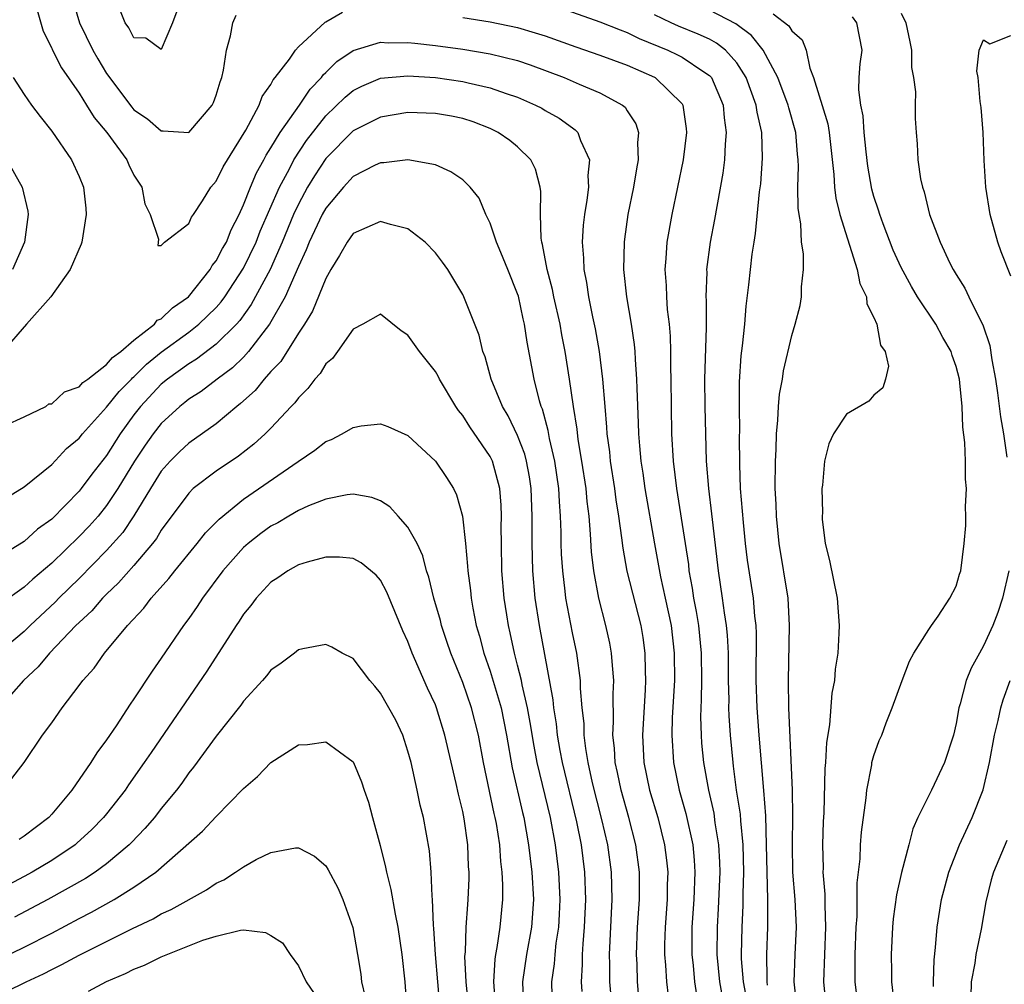
# Model space of a CAD drawing. Units: inches. Extents: x 2509406 to 2511000, y 1533000 to 1536000.
# Drawn here: x 2510247 to 2510319, y 1534113 to 1534183 of the extents above; entities that cross this region are included whole.
import ezdxf

# ---------------------------------------------------------------- set-up
doc = ezdxf.new("R2010")
doc.units = ezdxf.units.IN
doc.header["$MEASUREMENT"] = 0
doc.layers.add('LD25081533_2ft', color=73, linetype='Continuous')

msp = doc.modelspace()

# ---------------------------------------------------------------- linework, layer by layer
at = {"layer": 'LD25081533_2ft'}
for points, elevation in [([(2510250.447, 1534185), (2510251.039, 1534183), (2510251.993, 1534181), (2510252.36, 1534180.36), (2510253, 1534179.299), (2510254.836, 1534176.836), (2510255, 1534176.651), (2510255.986, 1534175.986), (2510257, 1534175.106), (2510257.124, 1534175.124), (2510259, 1534174.992), (2510260.708, 1534177), (2510260.81, 1534177.19), (2510261, 1534177.715), (2510261.298, 1534178.702), (2510261.413, 1534179), (2510261.536, 1534179.536), (2510261.762, 1534181), (2510262.059, 1534182.059), (2510262.229, 1534183), (2510262.45, 1534183.55)], 7372), ([(2510247.929, 1534183.929), (2510248.38, 1534182.38), (2510249, 1534181.158), (2510249.044, 1534181.044), (2510249.708, 1534179.708), (2510251, 1534177.861), (2510251.548, 1534177), (2510252.089, 1534176.089), (2510253.019, 1534175), (2510254.49, 1534173), (2510254.634, 1534172.634), (2510255, 1534171.88), (2510255.574, 1534171), (2510255.797, 1534169.797), (2510256.19, 1534169), (2510256.788, 1534167.212), (2510256.744, 1534166.744), (2510257, 1534166.737), (2510257.238, 1534167), (2510259, 1534168.352), (2510259.192, 1534168.808), (2510259.339, 1534169), (2510259.998, 1534169.998), (2510260.602, 1534171), (2510261, 1534171.436), (2510261.51, 1534172.49), (2510263.155, 1534175.156), (2510264.15, 1534177), (2510264.367, 1534177.634), (2510265, 1534178.51), (2510265.161, 1534178.839), (2510265.317, 1534179), (2510266.356, 1534180.356), (2510266.78, 1534181), (2510267, 1534181.238), (2510268.945, 1534183.055), (2510269, 1534183.074), (2510270.218, 1534183.782)], 7374), ([(2510258.141, 1534183.859), (2510257.814, 1534183), (2510257, 1534181.051), (2510255.875, 1534181.875), (2510255, 1534181.897), (2510254.634, 1534182.634), (2510254.362, 1534183), (2510253.964, 1534183.964)], 7370), ([(2510285, 1534184.473), (2510289, 1534183.082), (2510290.481, 1534182.481), (2510291, 1534182.303), (2510291.867, 1534181.867), (2510293.973, 1534181), (2510294.668, 1534180.668), (2510295, 1534180.492), (2510296.586, 1534179.413), (2510297, 1534179.153), (2510297.14, 1534179), (2510298, 1534177), (2510298.072, 1534176.073), (2510298.223, 1534175), (2510298.136, 1534174.136), (2510298.09, 1534173), (2510297.969, 1534172.031), (2510297.358, 1534168.642), (2510297.041, 1534167), (2510296.79, 1534165), (2510296.796, 1534164.796), (2510296.743, 1534163), (2510296.76, 1534162.76), (2510296.757, 1534160.757), (2510296.639, 1534157), (2510296.653, 1534155), (2510296.765, 1534151), (2510296.918, 1534149), (2510297.156, 1534147.156), (2510297.63, 1534143), (2510297.933, 1534141), (2510298.068, 1534139.932), (2510298.227, 1534139), (2510298.299, 1534138.299), (2510298.356, 1534137), (2510298.369, 1534135), (2510298.405, 1534133.595), (2510298.399, 1534133), (2510298.413, 1534132.413), (2510298.507, 1534131), (2510298.692, 1534129), (2510298.738, 1534128.738), (2510298.956, 1534127), (2510299.229, 1534125.229), (2510299.253, 1534124.747), (2510299.433, 1534123), (2510299.481, 1534121), (2510299.428, 1534119.428), (2510299.437, 1534118.563), (2510299.35, 1534117), (2510299.305, 1534115), (2510299.312, 1534114.688), (2510299.447, 1534113), (2510299.704, 1534111.704)], 7372), ([(2510303.409, 1534111), (2510303.184, 1534113), (2510303.244, 1534115), (2510303.34, 1534117), (2510303.248, 1534119), (2510303.087, 1534121), (2510303.053, 1534123), (2510303.089, 1534125.089), (2510303.06, 1534127), (2510302.802, 1534133), (2510302.755, 1534135), (2510302.838, 1534139), (2510302.73, 1534141), (2510302.086, 1534145), (2510301.886, 1534147), (2510301.861, 1534147.861), (2510301.803, 1534149), (2510301.809, 1534151), (2510301.858, 1534151.858), (2510301.882, 1534153), (2510301.997, 1534153.997), (2510302.033, 1534155), (2510302.101, 1534155.899), (2510302.321, 1534157), (2510302.407, 1534157.593), (2510303, 1534160.182), (2510303.254, 1534161), (2510303.623, 1534162.377), (2510303.727, 1534163), (2510303.721, 1534163.721), (2510303.871, 1534165), (2510303.872, 1534166.128), (2510303.727, 1534167), (2510303.669, 1534168.33), (2510303.538, 1534169), (2510303.471, 1534169.471), (2510303.456, 1534171), (2510303.485, 1534172.515), (2510303.465, 1534173), (2510303.42, 1534173.421), (2510303.301, 1534175), (2510302.793, 1534176.793), (2510302.749, 1534177), (2510301.998, 1534179), (2510300.911, 1534181), (2510300.066, 1534182.066), (2510298.921, 1534182.921), (2510297, 1534183.93)], 7368), ([(2510279, 1534183.385), (2510281, 1534183.083), (2510283, 1534182.664), (2510284.28, 1534182.281), (2510285, 1534182.04), (2510287.24, 1534181.24), (2510289, 1534180.651), (2510291, 1534179.906), (2510293, 1534179.022), (2510293.043, 1534179), (2510295, 1534177.091), (2510295.062, 1534177), (2510295.298, 1534175.298), (2510295.325, 1534175), (2510295.069, 1534173), (2510294.242, 1534169), (2510293.884, 1534167), (2510293.811, 1534165.81), (2510293.736, 1534165), (2510293.829, 1534163.828), (2510293.852, 1534163), (2510293.919, 1534162.081), (2510294.056, 1534161), (2510294.135, 1534160.135), (2510294.162, 1534159), (2510294.153, 1534157.847), (2510294.178, 1534157), (2510294.193, 1534155), (2510294.239, 1534153), (2510294.353, 1534151), (2510294.585, 1534149), (2510295.225, 1534145), (2510295.457, 1534143.457), (2510295.505, 1534143), (2510295.737, 1534141.737), (2510295.84, 1534141), (2510296.03, 1534140.03), (2510296.195, 1534139), (2510296.398, 1534137), (2510296.413, 1534135), (2510296.399, 1534133.6), (2510296.353, 1534132.353), (2510296.388, 1534131), (2510296.425, 1534130.425), (2510296.556, 1534129), (2510296.921, 1534127), (2510297.31, 1534125.31), (2510297.4, 1534124.6), (2510297.669, 1534123), (2510297.74, 1534121.74), (2510297.76, 1534121), (2510297.642, 1534118.358), (2510297.552, 1534117), (2510297.547, 1534115), (2510297.736, 1534113), (2510297.924, 1534111.924)], 7374), ([(2510301.238, 1534112.762), (2510301.212, 1534113), (2510301.218, 1534113.218), (2510301.175, 1534115), (2510301.264, 1534117), (2510301.253, 1534117.253), (2510301.256, 1534119), (2510301.2, 1534121), (2510301.173, 1534123), (2510301.113, 1534125.113), (2510300.974, 1534126.974), (2510300.631, 1534131), (2510300.487, 1534133), (2510300.414, 1534135), (2510300.436, 1534138.435), (2510300.407, 1534139), (2510300.319, 1534139.681), (2510300.215, 1534141), (2510299.775, 1534143.776), (2510299.627, 1534145), (2510299.471, 1534146.529), (2510299.275, 1534149), (2510299.211, 1534150.789), (2510299.195, 1534152.805), (2510299.204, 1534153.204), (2510299.18, 1534155), (2510299.193, 1534156.806), (2510299.316, 1534158.684), (2510299.413, 1534159.413), (2510299.574, 1534161), (2510299.68, 1534162.321), (2510299.879, 1534163.879), (2510299.989, 1534165), (2510300.12, 1534166.12), (2510300.253, 1534167), (2510300.368, 1534167.632), (2510300.662, 1534170.662), (2510300.744, 1534171.256), (2510300.868, 1534173.132), (2510300.811, 1534175), (2510300.477, 1534176.477), (2510300.415, 1534177), (2510299.687, 1534179), (2510299, 1534180.075), (2510298.17, 1534181), (2510297.517, 1534181.517), (2510297, 1534181.796), (2510296.179, 1534182.179), (2510294.751, 1534182.751), (2510294.213, 1534183), (2510293, 1534183.58)], 7370), ([(2510301.654, 1534183.654), (2510302.782, 1534182.782), (2510303, 1534182.407), (2510303.768, 1534181.768), (2510304.053, 1534181), (2510304.32, 1534179.68), (2510304.6, 1534179), (2510305.63, 1534175.63), (2510305.743, 1534175), (2510306.075, 1534171.926), (2510306.115, 1534171), (2510306.211, 1534170.211), (2510306.512, 1534169), (2510307.782, 1534165), (2510307.969, 1534163.97), (2510308.452, 1534163), (2510308.484, 1534162.484), (2510309, 1534161.492), (2510309.205, 1534161), (2510309.472, 1534159.472), (2510309.821, 1534159), (2510310.061, 1534157.939), (2510309.838, 1534157), (2510309.638, 1534156.362), (2510309, 1534155.82), (2510308.622, 1534155.378), (2510307, 1534154.424), (2510306.05, 1534153), (2510305.719, 1534152.281), (2510305.385, 1534151), (2510305.25, 1534149.25), (2510305.201, 1534149), (2510305.238, 1534147.238), (2510305.217, 1534147), (2510305.23, 1534146.771), (2510305.452, 1534145), (2510305.756, 1534143.757), (2510306.32, 1534141), (2510306.469, 1534139), (2510306.45, 1534138.45), (2510306.363, 1534137), (2510306.179, 1534135.821), (2510306.123, 1534135), (2510305.925, 1534134.075), (2510305.759, 1534131.759), (2510305.533, 1534130.467), (2510305.462, 1534129), (2510305.422, 1534128.578), (2510305.345, 1534125.345), (2510305.308, 1534124.692), (2510305.253, 1534123), (2510305.289, 1534121.289), (2510305.28, 1534121), (2510305.41, 1534119.41), (2510305.407, 1534118.593), (2510305.472, 1534117), (2510305.388, 1534115), (2510305.326, 1534113), (2510305.526, 1534111)], 7366), ([(2510307.872, 1534111), (2510307.626, 1534113), (2510307.638, 1534114.362), (2510307.627, 1534115), (2510307.71, 1534117), (2510307.765, 1534117.765), (2510307.774, 1534120.226), (2510307.987, 1534121.987), (2510308.025, 1534123), (2510308.085, 1534123.915), (2510308.434, 1534126.434), (2510308.479, 1534127), (2510308.838, 1534128.838), (2510308.858, 1534129), (2510309, 1534129.529), (2510309.394, 1534130.607), (2510309.565, 1534131), (2510309.903, 1534131.903), (2510310.339, 1534133), (2510311.059, 1534135), (2510311.596, 1534136.404), (2510311.916, 1534137), (2510313, 1534138.712), (2510313.19, 1534139), (2510313.684, 1534139.683), (2510314.547, 1534141), (2510315, 1534141.888), (2510315.246, 1534142.754), (2510315.335, 1534143), (2510315.594, 1534145), (2510315.697, 1534146.303), (2510315.709, 1534147), (2510315.678, 1534147.678), (2510315.763, 1534149), (2510315.689, 1534149.689), (2510315.692, 1534151), (2510315.635, 1534152.365), (2510315.479, 1534153.479), (2510315.431, 1534155), (2510315.275, 1534156.724), (2510315.236, 1534157), (2510315, 1534157.927), (2510314.715, 1534158.715), (2510314.636, 1534159), (2510314.038, 1534160.038), (2510313.506, 1534161), (2510312.189, 1534163), (2510311.75, 1534163.749), (2510311, 1534165.132), (2510310.413, 1534166.413), (2510309.669, 1534168.33), (2510309.425, 1534169), (2510309.335, 1534169.335), (2510309, 1534170.331), (2510308.85, 1534170.85), (2510308.548, 1534172.548), (2510308.425, 1534173.575), (2510308.29, 1534175), (2510308.216, 1534176.216), (2510308.034, 1534177), (2510307.89, 1534178.11), (2510307.928, 1534179), (2510308.002, 1534179.998), (2510308.145, 1534181), (2510307.764, 1534183), (2510307.435, 1534183.435)], 7364), ([(2510311, 1534183.71), (2510311.332, 1534183), (2510311.618, 1534181.618), (2510311.73, 1534181), (2510311.74, 1534179.74), (2510311.878, 1534179), (2510312.03, 1534177.97), (2510312.003, 1534177), (2510312.01, 1534176.01), (2510312.082, 1534175), (2510312.161, 1534174.161), (2510312.197, 1534173), (2510312.39, 1534171.61), (2510312.533, 1534171), (2510312.665, 1534170.665), (2510313.049, 1534169), (2510313.828, 1534167), (2510314.54, 1534165.461), (2510314.777, 1534165), (2510314.867, 1534164.867), (2510315, 1534164.619), (2510315.628, 1534163.628), (2510315.917, 1534163), (2510316.819, 1534161.181), (2510316.95, 1534160.95), (2510317.458, 1534159.458), (2510317.6, 1534158.401), (2510317.865, 1534157), (2510318.019, 1534155.981), (2510318.237, 1534154.238), (2510318.459, 1534153), (2510318.708, 1534151.292)], 7362), ([(2510319, 1534164.513), (2510318.288, 1534166.288), (2510318.04, 1534167), (2510317.476, 1534169), (2510317.155, 1534171), (2510317.043, 1534172.956), (2510316.97, 1534175), (2510316.82, 1534176.821), (2510316.746, 1534177.254), (2510316.618, 1534179), (2510316.52, 1534179.48), (2510316.683, 1534181), (2510317, 1534181.755), (2510317.47, 1534181.469), (2510319, 1534182.079)], 7360), ([(2510245.601, 1534153.601), (2510247, 1534154.247), (2510248.56, 1534155), (2510248.798, 1534155.202), (2510249, 1534155.198), (2510249.94, 1534156.06), (2510251, 1534156.442), (2510251.262, 1534156.738), (2510251.636, 1534157), (2510253, 1534158.052), (2510253.426, 1534158.574), (2510254.04, 1534159), (2510255, 1534159.825), (2510256.494, 1534161), (2510256.707, 1534161.293), (2510257, 1534161.401), (2510257.812, 1534162.188), (2510258.975, 1534163), (2510260.563, 1534165), (2510260.71, 1534165.29), (2510261, 1534165.631), (2510261.467, 1534166.533), (2510261.745, 1534167), (2510262.098, 1534167.902), (2510262.672, 1534169), (2510263, 1534169.707), (2510263.501, 1534171), (2510263.946, 1534172.054), (2510264.48, 1534173), (2510264.649, 1534173.351), (2510265, 1534173.87), (2510265.671, 1534175), (2510267.079, 1534177), (2510267.85, 1534178.15), (2510268.676, 1534179), (2510268.801, 1534179.199), (2510269, 1534179.369), (2510269.818, 1534180.182), (2510271, 1534180.981), (2510273, 1534181.578), (2510273.548, 1534181.548), (2510275, 1534181.57), (2510275.504, 1534181.504), (2510277, 1534181.35), (2510279, 1534181.079), (2510281, 1534180.747), (2510283, 1534180.24), (2510283.924, 1534179.924), (2510286.384, 1534179), (2510287.486, 1534178.514), (2510289, 1534177.884), (2510290.649, 1534177), (2510290.837, 1534176.837), (2510291, 1534176.566), (2510291.628, 1534175.628), (2510291.829, 1534175), (2510291.755, 1534174.245), (2510291.806, 1534173), (2510291.669, 1534172.331), (2510291.456, 1534171), (2510291.054, 1534169), (2510290.789, 1534167.211), (2510290.765, 1534167), (2510290.731, 1534165), (2510290.956, 1534163), (2510291.293, 1534161), (2510291.509, 1534159.509), (2510291.553, 1534159), (2510291.571, 1534158.429), (2510291.685, 1534157), (2510291.693, 1534156.307), (2510291.803, 1534153.803), (2510291.822, 1534153), (2510291.884, 1534152.116), (2510291.993, 1534151), (2510292.13, 1534150.131), (2510292.28, 1534149), (2510292.978, 1534144.978), (2510293.426, 1534142.574), (2510293.775, 1534141), (2510294.194, 1534139), (2510294.432, 1534137), (2510294.436, 1534135), (2510294.289, 1534132.289), (2510294.253, 1534131), (2510294.366, 1534129), (2510294.781, 1534127), (2510295.279, 1534125.279), (2510295.775, 1534123), (2510295.879, 1534121.879), (2510295.933, 1534121), (2510295.851, 1534119), (2510295.716, 1534117), (2510295.712, 1534115), (2510295.801, 1534114.199), (2510295.907, 1534113), (2510296.045, 1534112.045)], 7376), ([(2510245, 1534147.925), (2510247, 1534149.123), (2510249, 1534150.763), (2510250.081, 1534151.919), (2510251, 1534152.695), (2510251.236, 1534153), (2510253, 1534154.949), (2510253.912, 1534156.088), (2510254.83, 1534157), (2510254.906, 1534157.094), (2510255, 1534157.159), (2510255.923, 1534158.077), (2510257, 1534158.952), (2510259, 1534160.42), (2510259.748, 1534161), (2510261, 1534162.222), (2510261.368, 1534162.632), (2510261.628, 1534163), (2510263, 1534165.104), (2510263.911, 1534167), (2510264.215, 1534167.785), (2510265.62, 1534171), (2510266.353, 1534172.352), (2510266.679, 1534173), (2510267.599, 1534174.401), (2510269, 1534176.214), (2510270.42, 1534177.58), (2510271, 1534178.061), (2510271.63, 1534178.37), (2510273, 1534178.951), (2510275, 1534179.131), (2510277, 1534179.001), (2510279, 1534178.715), (2510279.385, 1534178.615), (2510281, 1534178.264), (2510282.157, 1534177.843), (2510283, 1534177.568), (2510284.306, 1534177), (2510284.76, 1534176.76), (2510285, 1534176.611), (2510286.034, 1534176.034), (2510287, 1534175.324), (2510287.199, 1534175.199), (2510287.396, 1534175), (2510287.58, 1534174.42), (2510288.246, 1534173), (2510288.132, 1534171.868), (2510288.17, 1534171), (2510288.053, 1534170.054), (2510287.872, 1534169), (2510287.78, 1534168.22), (2510287.705, 1534167), (2510287.816, 1534165.816), (2510287.832, 1534165), (2510288.037, 1534164.037), (2510288.179, 1534163), (2510288.464, 1534161.536), (2510288.656, 1534160.656), (2510288.938, 1534159), (2510289.191, 1534157), (2510289.352, 1534155), (2510289.492, 1534153.492), (2510289.513, 1534153), (2510289.695, 1534151.695), (2510289.759, 1534151), (2510290.068, 1534149), (2510290.175, 1534148.175), (2510290.364, 1534147), (2510290.589, 1534145.411), (2510290.667, 1534144.667), (2510290.979, 1534142.979), (2510291.979, 1534139), (2510292.134, 1534138.134), (2510292.29, 1534137), (2510292.302, 1534135.698), (2510292.34, 1534135), (2510292.311, 1534134.311), (2510292.109, 1534131), (2510292.203, 1534129), (2510292.618, 1534127), (2510293.219, 1534125), (2510293.729, 1534123), (2510293.87, 1534121.87), (2510293.955, 1534121), (2510293.923, 1534120.077), (2510293.911, 1534119), (2510293.765, 1534117), (2510293.719, 1534115.719), (2510293.715, 1534115), (2510293.79, 1534114.21), (2510293.855, 1534113), (2510293.983, 1534111.983)], 7378), ([(2510246.182, 1534179), (2510247, 1534177.764), (2510247.53, 1534177), (2510248.153, 1534176.153), (2510249, 1534175.086), (2510250.436, 1534173), (2510251, 1534171.772), (2510251.32, 1534171), (2510251.483, 1534169.483), (2510251.521, 1534169), (2510251.192, 1534167), (2510251.15, 1534166.85), (2510250.358, 1534165), (2510248.932, 1534163), (2510247.163, 1534161), (2510245.428, 1534159)], 7376), ([(2510291.856, 1534111.856), (2510291.749, 1534113), (2510291.713, 1534114.287), (2510291.678, 1534115), (2510291.759, 1534117), (2510291.893, 1534119), (2510291.904, 1534119.904), (2510291.893, 1534121), (2510291.624, 1534123), (2510291.107, 1534125), (2510290.547, 1534127), (2510290.289, 1534128.288), (2510290.124, 1534129), (2510290.067, 1534130.067), (2510289.952, 1534131), (2510290.006, 1534132.006), (2510289.983, 1534134.017), (2510290.028, 1534135), (2510289.912, 1534136.088), (2510289.854, 1534137), (2510289.719, 1534137.719), (2510289.429, 1534139), (2510288.914, 1534141), (2510288.551, 1534143), (2510288.391, 1534144.391), (2510288.325, 1534145.675), (2510288.209, 1534147), (2510288.072, 1534148.073), (2510287.997, 1534149), (2510287.696, 1534151), (2510287.422, 1534152.578), (2510287.339, 1534153.339), (2510287.074, 1534155), (2510286.793, 1534157), (2510286.474, 1534159), (2510286.23, 1534160.23), (2510286.096, 1534161), (2510285.646, 1534163), (2510285.545, 1534163.545), (2510285.155, 1534165), (2510284.825, 1534166.825), (2510284.77, 1534167), (2510284.725, 1534167.275), (2510284.658, 1534169), (2510284.684, 1534170.684), (2510284.638, 1534171), (2510284.315, 1534172.315), (2510283.969, 1534173), (2510283, 1534173.955), (2510282.423, 1534174.423), (2510281.58, 1534175), (2510281.2, 1534175.2), (2510281, 1534175.288), (2510279.767, 1534175.767), (2510279, 1534176.008), (2510278.178, 1534176.178), (2510277, 1534176.391), (2510275, 1534176.45), (2510273, 1534176.111), (2510271, 1534175.11), (2510269, 1534173.098), (2510268.166, 1534171.834), (2510267.669, 1534171), (2510267, 1534169.769), (2510266.642, 1534169), (2510265.811, 1534167), (2510264.932, 1534165), (2510263.562, 1534162.438), (2510262.725, 1534161.275), (2510262.478, 1534161), (2510261, 1534159.534), (2510259.555, 1534158.445), (2510259, 1534158.114), (2510257.462, 1534157), (2510257, 1534156.623), (2510255.471, 1534155), (2510255, 1534154.393), (2510253.99, 1534153), (2510253, 1534151.427), (2510251.937, 1534150.063), (2510251.161, 1534149), (2510251, 1534148.804), (2510249, 1534146.781), (2510247.968, 1534146.032), (2510247, 1534145.143), (2510245, 1534143.914)], 7380), ([(2510289.802, 1534112.198), (2510289.73, 1534113), (2510289.728, 1534114.272), (2510289.709, 1534115), (2510289.893, 1534119), (2510289.852, 1534121), (2510289.577, 1534123), (2510289.145, 1534124.855), (2510288.473, 1534127.527), (2510288.151, 1534129), (2510287.973, 1534130.027), (2510287.859, 1534131), (2510287.849, 1534131.849), (2510287.717, 1534133), (2510287.59, 1534134.41), (2510287.585, 1534135), (2510287.309, 1534137), (2510287, 1534138.487), (2510286.529, 1534141), (2510286.476, 1534141.524), (2510286.287, 1534143), (2510286.211, 1534144.211), (2510286.185, 1534145), (2510286.183, 1534145.817), (2510286.137, 1534147), (2510286.049, 1534148.05), (2510286.013, 1534149), (2510285.72, 1534151), (2510285.329, 1534152.671), (2510285.234, 1534153.234), (2510284.808, 1534154.808), (2510284.723, 1534155), (2510284.602, 1534155.398), (2510284.208, 1534157), (2510283.692, 1534159.692), (2510283.506, 1534161), (2510283.403, 1534161.403), (2510283.054, 1534163.054), (2510283, 1534163.225), (2510282.295, 1534165), (2510281.769, 1534166.231), (2510281.47, 1534167), (2510281, 1534168.389), (2510280.688, 1534169), (2510280.192, 1534170.191), (2510279.545, 1534171), (2510279, 1534171.529), (2510278.128, 1534172.128), (2510277, 1534172.629), (2510275, 1534172.99), (2510273.227, 1534172.773), (2510273, 1534172.787), (2510272.611, 1534172.611), (2510271, 1534171.781), (2510270.285, 1534171), (2510269, 1534169.474), (2510268.738, 1534169), (2510268.189, 1534167.811), (2510267.792, 1534167), (2510267.575, 1534166.425), (2510267, 1534165.203), (2510266.044, 1534163), (2510264.9, 1534161), (2510263.363, 1534159), (2510263, 1534158.604), (2510262.191, 1534157.809), (2510261.074, 1534157), (2510259.906, 1534156.094), (2510259, 1534155.52), (2510258.721, 1534155.279), (2510258.356, 1534155), (2510257, 1534153.763), (2510256.406, 1534153), (2510255.822, 1534152.178), (2510255.04, 1534151), (2510253.824, 1534149), (2510253, 1534147.758), (2510252.381, 1534147), (2510251.731, 1534146.269), (2510251, 1534145.498), (2510249, 1534143.558), (2510247.614, 1534142.386), (2510247, 1534141.805), (2510245.354, 1534140.646)], 7382), ([(2510245.734, 1534173), (2510246.848, 1534171), (2510247.247, 1534169.247), (2510247.288, 1534169), (2510247.021, 1534167), (2510246.144, 1534165)], 7378), ([(2510287.709, 1534112.291), (2510287.665, 1534113), (2510287.743, 1534114.257), (2510287.741, 1534115), (2510287.775, 1534115.775), (2510287.888, 1534117), (2510287.972, 1534119), (2510287.901, 1534121), (2510287.65, 1534123), (2510287.314, 1534124.686), (2510286.266, 1534129), (2510286.102, 1534129.898), (2510285.915, 1534131), (2510285.835, 1534131.835), (2510285.637, 1534133), (2510285.59, 1534133.59), (2510284.592, 1534139), (2510284.282, 1534141), (2510284.1, 1534143), (2510284.049, 1534145), (2510284.061, 1534147), (2510283.99, 1534149), (2510283.858, 1534149.858), (2510283.648, 1534151), (2510283.516, 1534151.516), (2510283, 1534152.885), (2510282.321, 1534154.321), (2510281.906, 1534155), (2510281.063, 1534157), (2510280.621, 1534158.621), (2510280.462, 1534159), (2510280.198, 1534160.198), (2510279.086, 1534163), (2510279, 1534163.165), (2510277.901, 1534165), (2510277.529, 1534165.529), (2510277, 1534166.222), (2510276.259, 1534167), (2510275, 1534167.955), (2510273.727, 1534168.273), (2510273, 1534168.501), (2510271, 1534167.619), (2510270.554, 1534167), (2510269.993, 1534166.007), (2510269.369, 1534165), (2510269, 1534164.338), (2510268.036, 1534161.964), (2510267.438, 1534161), (2510267, 1534160.337), (2510265.71, 1534158.29), (2510265, 1534157.55), (2510264.504, 1534157), (2510263.838, 1534156.162), (2510262.789, 1534155.211), (2510262.504, 1534155), (2510261, 1534153.736), (2510259, 1534152.327), (2510258.319, 1534151.681), (2510257.642, 1534151), (2510257, 1534150.277), (2510256.207, 1534149), (2510255, 1534147.006), (2510254.19, 1534145.81), (2510253, 1534144.479), (2510251, 1534142.444), (2510249.531, 1534141), (2510249.274, 1534140.726), (2510247.436, 1534139), (2510247, 1534138.571), (2510245, 1534136.91)], 7384), ([(2510285.556, 1534111), (2510285.5, 1534113), (2510285.691, 1534114.309), (2510285.732, 1534115), (2510285.813, 1534115.812), (2510286.006, 1534117), (2510286.06, 1534117.94), (2510286.107, 1534119), (2510286.005, 1534121), (2510285.769, 1534123), (2510285.4, 1534125), (2510284.417, 1534129), (2510284.196, 1534130.196), (2510283.924, 1534131.924), (2510283.723, 1534133), (2510283.331, 1534134.669), (2510283.274, 1534135), (2510283, 1534136.127), (2510282.769, 1534137), (2510282.467, 1534138.467), (2510282.332, 1534139), (2510282.207, 1534139.793), (2510282.024, 1534141), (2510281.859, 1534143), (2510281.819, 1534145), (2510281.81, 1534146.19), (2510281.823, 1534147), (2510281.797, 1534147.797), (2510281.702, 1534149), (2510281.171, 1534151), (2510281, 1534151.341), (2510279.521, 1534153.521), (2510279, 1534154.334), (2510278.693, 1534154.692), (2510278.489, 1534155), (2510277.297, 1534157), (2510277.207, 1534157.207), (2510277, 1534157.557), (2510275.833, 1534159), (2510275, 1534160.198), (2510274.512, 1534160.512), (2510273, 1534161.736), (2510271.714, 1534161), (2510271, 1534160.644), (2510269.856, 1534159), (2510269.49, 1534158.51), (2510269, 1534158.104), (2510268.598, 1534157.402), (2510268.208, 1534157), (2510267.697, 1534156.303), (2510267, 1534155.639), (2510266.74, 1534155.26), (2510266.478, 1534155), (2510265, 1534153.423), (2510264.582, 1534153), (2510263.755, 1534152.245), (2510262.624, 1534151.376), (2510261, 1534150.27), (2510259.332, 1534149), (2510259, 1534148.681), (2510257, 1534145.959), (2510256.645, 1534145.355), (2510256.367, 1534145), (2510255, 1534143.392), (2510253.883, 1534142.117), (2510253, 1534141.288), (2510252.715, 1534141), (2510251.924, 1534140.077), (2510251, 1534139.233), (2510250.768, 1534139), (2510248.848, 1534137), (2510248.016, 1534135.984), (2510246.932, 1534135), (2510246.03, 1534133.97)], 7386), ([(2510245.434, 1534127), (2510246.986, 1534129.014), (2510248.338, 1534131), (2510249, 1534131.898), (2510249.773, 1534133), (2510251, 1534134.626), (2510251.266, 1534135), (2510252.096, 1534135.904), (2510252.856, 1534137), (2510254.532, 1534139), (2510255.721, 1534140.279), (2510256.256, 1534141), (2510257.559, 1534142.441), (2510257.982, 1534143), (2510259.625, 1534145), (2510260.229, 1534145.771), (2510261.217, 1534146.783), (2510263, 1534148.238), (2510266.988, 1534150.988), (2510268.197, 1534151.803), (2510269, 1534152.435), (2510269.41, 1534152.59), (2510270.202, 1534153), (2510271, 1534153.473), (2510271.577, 1534153.577), (2510273, 1534153.739), (2510273.539, 1534153.539), (2510275, 1534152.875), (2510277, 1534151), (2510277.808, 1534149.808), (2510278.313, 1534149), (2510278.551, 1534148.551), (2510278.975, 1534147), (2510279.194, 1534145), (2510279.353, 1534143.353), (2510279.362, 1534143), (2510279.555, 1534141.555), (2510279.604, 1534141), (2510279.73, 1534140.27), (2510279.986, 1534139), (2510280.222, 1534138.222), (2510280.537, 1534137), (2510281, 1534135.672), (2510281.788, 1534133), (2510282.003, 1534132.003), (2510282.196, 1534131), (2510282.609, 1534128.609), (2510283.356, 1534125.356), (2510283.45, 1534125), (2510283.805, 1534123), (2510284.04, 1534121), (2510284.159, 1534119), (2510284.018, 1534117), (2510283.642, 1534115), (2510283.356, 1534113), (2510283.434, 1534111)], 7388), ([(2510281.417, 1534111), (2510281.269, 1534113), (2510281.35, 1534114.65), (2510281.404, 1534115), (2510281.51, 1534115.51), (2510281.72, 1534117), (2510281.915, 1534119), (2510281.924, 1534120.076), (2510281.871, 1534121), (2510281.775, 1534121.775), (2510281.69, 1534123), (2510281.453, 1534124.547), (2510281.372, 1534125), (2510281.297, 1534125.297), (2510280.519, 1534129), (2510280.143, 1534131), (2510279.642, 1534133), (2510279, 1534134.841), (2510278.116, 1534137), (2510277.844, 1534137.845), (2510277.446, 1534139), (2510277.366, 1534139.367), (2510276.895, 1534141), (2510276.526, 1534142.526), (2510276.362, 1534143), (2510276.088, 1534144.088), (2510275.657, 1534145), (2510275, 1534146.192), (2510274.291, 1534147), (2510273.674, 1534147.674), (2510273, 1534148.101), (2510272.351, 1534148.351), (2510271, 1534148.601), (2510270.556, 1534148.556), (2510269, 1534148.236), (2510267.738, 1534147.738), (2510267, 1534147.397), (2510266.298, 1534147), (2510265.49, 1534146.51), (2510265, 1534146.266), (2510264.272, 1534145.728), (2510263.336, 1534145), (2510263, 1534144.698), (2510261.499, 1534143), (2510260, 1534141), (2510259.608, 1534140.392), (2510259, 1534139.521), (2510258.614, 1534139), (2510257, 1534136.616), (2510256.326, 1534135.674), (2510255, 1534133.651), (2510254.725, 1534133.275), (2510253.697, 1534131.697), (2510253, 1534130.663), (2510252.289, 1534129.71), (2510251.864, 1534129), (2510250.477, 1534127), (2510249, 1534125.24), (2510248.781, 1534125), (2510247, 1534123.626), (2510246.617, 1534123.383)], 7390), ([(2510279.429, 1534111), (2510279.243, 1534113), (2510279.159, 1534114.841), (2510279.192, 1534115.192), (2510279.245, 1534117), (2510279.357, 1534118.643), (2510279.395, 1534119), (2510279.457, 1534120.543), (2510279.461, 1534121), (2510279.427, 1534121.427), (2510279.372, 1534123), (2510279.109, 1534124.891), (2510279, 1534125.445), (2510278.689, 1534126.689), (2510278.516, 1534127.484), (2510277.694, 1534131), (2510277.089, 1534133), (2510277, 1534133.227), (2510276.433, 1534134.433), (2510275.31, 1534137), (2510275, 1534137.835), (2510274.622, 1534138.622), (2510273.451, 1534141.451), (2510273, 1534142.311), (2510272.684, 1534142.683), (2510271.58, 1534143.58), (2510271, 1534143.893), (2510269.996, 1534143.996), (2510269, 1534143.993), (2510267.641, 1534143.641), (2510267, 1534143.436), (2510266.23, 1534143), (2510265.502, 1534142.498), (2510265, 1534142.176), (2510263.926, 1534141), (2510263.532, 1534140.468), (2510263, 1534139.828), (2510262.682, 1534139.318), (2510262.462, 1534139), (2510260.313, 1534135.687), (2510256.25, 1534129.75), (2510255.758, 1534129), (2510254.614, 1534127.386), (2510254.356, 1534127), (2510253, 1534125.267), (2510252.785, 1534125), (2510251.902, 1534124.098), (2510250.864, 1534123.136), (2510250.704, 1534123), (2510249, 1534121.854), (2510247.58, 1534121), (2510247, 1534120.683), (2510245, 1534119.637)], 7392), ([(2510318.833, 1534143), (2510318.382, 1534141), (2510318.039, 1534139.962), (2510317.672, 1534139), (2510317, 1534137.515), (2510316.697, 1534137), (2510316.107, 1534135.893), (2510315.741, 1534135), (2510315.302, 1534133.302), (2510315.204, 1534133), (2510315, 1534131.855), (2510314.796, 1534131), (2510314.152, 1534129), (2510313.195, 1534127), (2510312.198, 1534125), (2510311.832, 1534124.168), (2510311.543, 1534123), (2510311.011, 1534120.989), (2510310.646, 1534119.354), (2510310.406, 1534117.594), (2510310.355, 1534117), (2510310.249, 1534115), (2510310.271, 1534113.729), (2510310.286, 1534113), (2510310.457, 1534111.543)], 7362), ([(2510277.343, 1534111), (2510277.012, 1534114.988), (2510276.895, 1534116.895), (2510276.863, 1534117.137), (2510276.79, 1534119), (2510276.754, 1534119.247), (2510276.684, 1534121), (2510276.565, 1534122.565), (2510276.133, 1534125), (2510275.896, 1534125.896), (2510275.673, 1534127), (2510275.228, 1534129), (2510275, 1534129.849), (2510274.622, 1534131), (2510274.111, 1534132.111), (2510273, 1534134.081), (2510272.584, 1534134.584), (2510272.214, 1534135), (2510271, 1534136.595), (2510270.208, 1534137), (2510269.44, 1534137.44), (2510269, 1534137.635), (2510267.316, 1534137.316), (2510267, 1534137.239), (2510266.708, 1534137), (2510265.735, 1534136.265), (2510265, 1534135.743), (2510264.674, 1534135.326), (2510264.389, 1534135), (2510263, 1534133.48), (2510262.801, 1534133.199), (2510261, 1534130.935), (2510259.342, 1534128.658), (2510259, 1534128.247), (2510258.49, 1534127.51), (2510258.11, 1534127), (2510257, 1534125.641), (2510256.499, 1534125), (2510255.808, 1534124.192), (2510254.829, 1534123.171), (2510254.658, 1534123), (2510253, 1534121.612), (2510252.168, 1534121), (2510251.459, 1534120.54), (2510248.719, 1534119), (2510246.281, 1534117.719)], 7394), ([(2510313.348, 1534112.652), (2510313.342, 1534113), (2510313.384, 1534114.616), (2510313.5, 1534115.5), (2510313.618, 1534117), (2510313.937, 1534119), (2510314.465, 1534121), (2510315.233, 1534123), (2510316.16, 1534125), (2510316.977, 1534127.023), (2510317.436, 1534129), (2510317.809, 1534131), (2510318.071, 1534132.071), (2510318.259, 1534133), (2510318.42, 1534133.58), (2510318.947, 1534135)], 7360), ([(2510245.293, 1534114.707), (2510247, 1534115.528), (2510249, 1534116.554), (2510251, 1534117.616), (2510251.915, 1534118.085), (2510253.551, 1534119), (2510255, 1534119.907), (2510256.599, 1534121), (2510259.997, 1534124.003), (2510261, 1534125.066), (2510263, 1534127.118), (2510264.009, 1534127.991), (2510265, 1534128.999), (2510267, 1534130.292), (2510267.672, 1534130.328), (2510269, 1534130.507), (2510271, 1534129.058), (2510271.033, 1534129), (2510271.606, 1534127.606), (2510271.791, 1534127), (2510272.114, 1534126.114), (2510272.4, 1534125), (2510272.964, 1534122.964), (2510273.362, 1534121.362), (2510273.419, 1534121), (2510273.749, 1534119.748), (2510274.053, 1534117.947), (2510274.258, 1534117), (2510274.545, 1534115), (2510274.764, 1534113), (2510274.914, 1534110.914)], 7396), ([(2510245.709, 1534112.291), (2510247.139, 1534113), (2510248.406, 1534113.594), (2510249, 1534113.905), (2510249.744, 1534114.256), (2510251, 1534114.936), (2510254.904, 1534116.903), (2510256.395, 1534117.605), (2510257, 1534117.956), (2510257.723, 1534118.277), (2510260.285, 1534119.715), (2510261, 1534120.204), (2510261.55, 1534120.45), (2510262.419, 1534121), (2510263, 1534121.407), (2510263.923, 1534121.923), (2510265, 1534122.45), (2510266.782, 1534122.783), (2510267, 1534122.783), (2510268.173, 1534122.172), (2510269, 1534121.473), (2510269.186, 1534121.185), (2510269.872, 1534119.872), (2510270.256, 1534119), (2510270.974, 1534116.974), (2510271.321, 1534115), (2510271.554, 1534113.554), (2510271.618, 1534113), (2510271.871, 1534111.871)], 7398), ([(2510318.688, 1534123.312), (2510317.734, 1534121), (2510317.558, 1534120.442), (2510317.167, 1534118.832), (2510316.834, 1534116.834), (2510316.431, 1534115), (2510316.359, 1534114.359), (2510316.089, 1534113), (2510316.082, 1534111.918), (2510316.096, 1534111), (2510316.215, 1534110.215), (2510316.466, 1534109), (2510316.807, 1534107), (2510316.792, 1534105), (2510316.742, 1534103.258), (2510316.749, 1534103), (2510317.034, 1534101), (2510317.457, 1534099.457), (2510317.774, 1534098.226), (2510318.117, 1534097), (2510318.297, 1534096.297), (2510318.6, 1534095)], 7358), ([(2510251.675, 1534112.325), (2510253, 1534113.02), (2510254.388, 1534113.612), (2510255, 1534113.928), (2510255.783, 1534114.217), (2510257, 1534114.818), (2510260.035, 1534116.035), (2510261, 1534116.337), (2510262.778, 1534116.778), (2510263, 1534116.789), (2510264.608, 1534116.607), (2510265, 1534116.393), (2510265.844, 1534115.844), (2510266.395, 1534115), (2510267, 1534114.166), (2510267.569, 1534113), (2510268.141, 1534112.141)], 7400)]:
    msp.add_lwpolyline(points, dxfattribs=dict(at, elevation=elevation))

doc.saveas('drawing.dxf')
